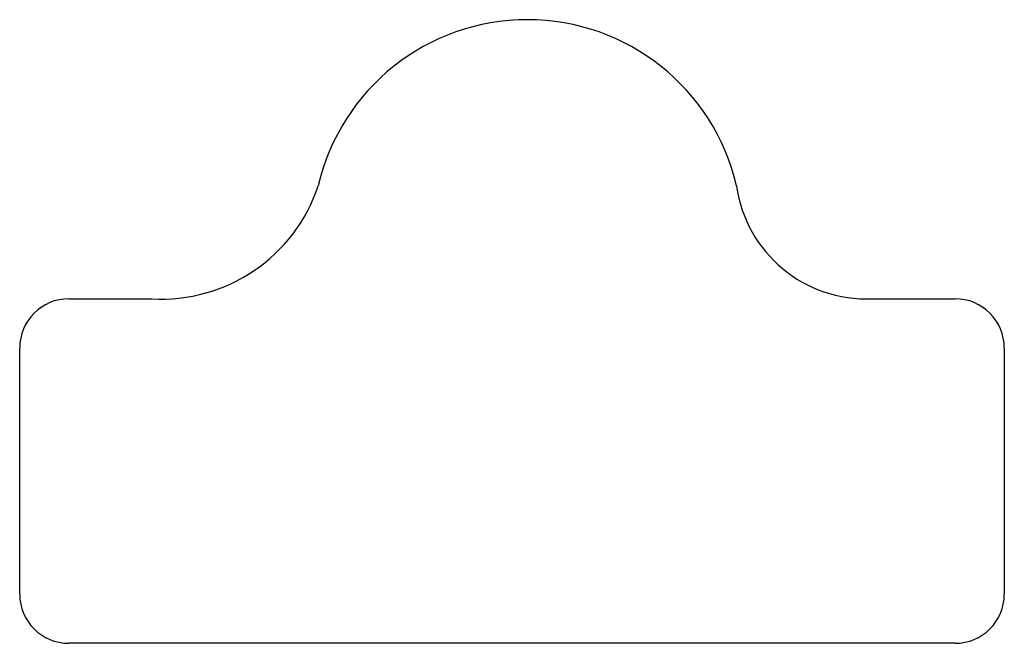
# Model space of a CAD drawing. Extents: x 1382 to 1402, y 1388 to 1400.7.
import ezdxf

# ---------------------------------------------------------------- set-up
doc = ezdxf.new("R2010")
doc.units = 0
doc.header["$LTSCALE"] = 36
doc.layers.get('0').update_dxf_attribs({"linetype": 'CONTINUOUS'})

msp = doc.modelspace()

# ---------------------------------------------------------------- linework, layer by layer
at = {"color": 0}
for p, q in [((1383, 1395), (1384.681, 1395)), ((1399.319, 1395), (1401, 1395)), ((1382, 1389), (1382, 1394)), ((1402, 1394), (1402, 1389)), ((1401, 1388), (1383, 1388))]:
    msp.add_line(p, q, dxfattribs=at)
for centre, radius, start, end in [((1392.312, 1396.31), 4.36, 13.0392, 166.9608), ((1384.878, 1398.351), 3.357, 266.6371, 341.6343), ((1399.2, 1397.663), 2.666, 187.9774, 272.5445), ((1383, 1394), 1, 90, 180), ((1401, 1394), 1, 0, 90), ((1383, 1389), 1, 180, 270), ((1401, 1389), 1, 270, 360)]:
    msp.add_arc(centre, radius, start, end, dxfattribs=at)

doc.saveas('drawing.dxf')
